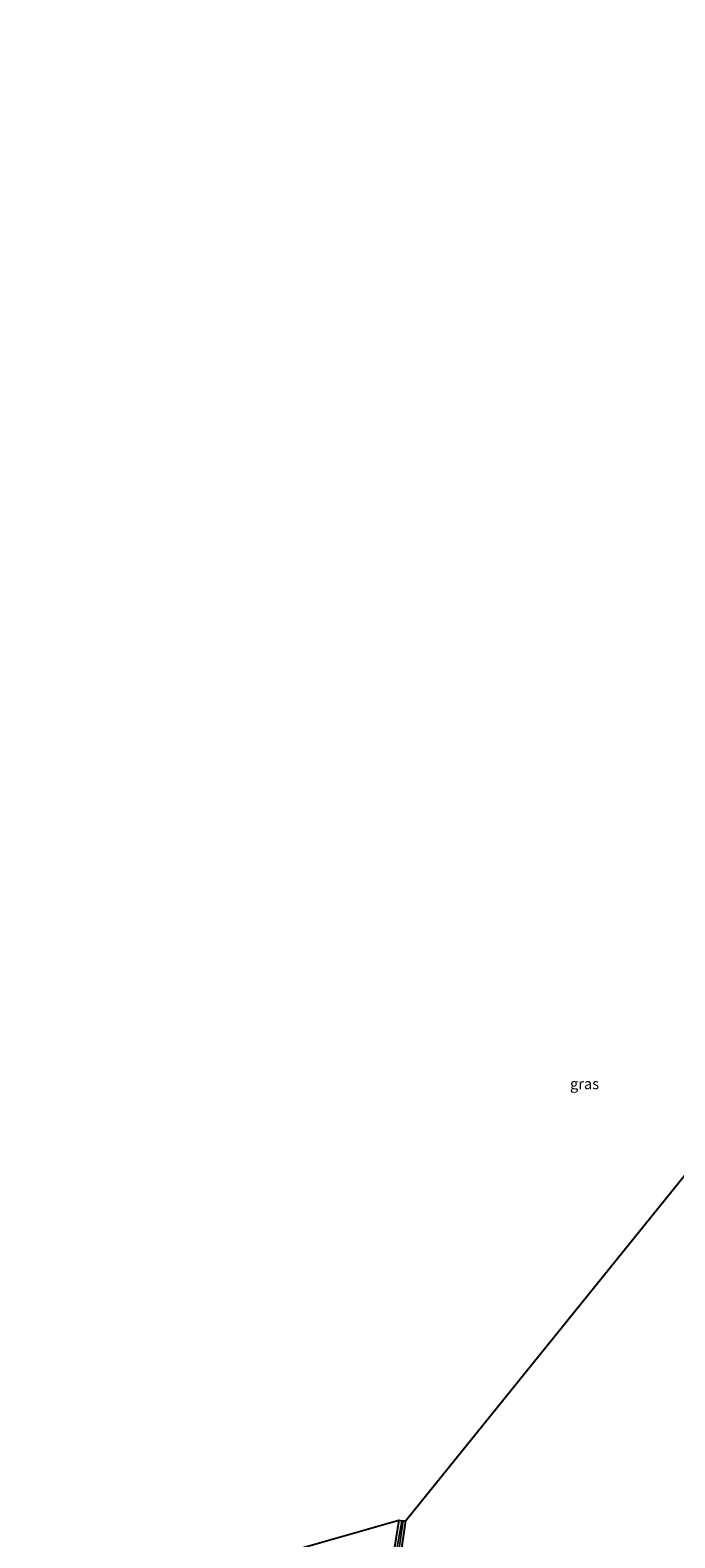
# Model space of a CAD drawing. Units: metres. Extents: x 160800 to 170001, y 393749 to 400000.
# Drawn here: x 161344 to 161494, y 394727 to 395077 of the extents above; entities that cross this region are included whole.
import ezdxf
from ezdxf.enums import TextEntityAlignment as Align

# ---------------------------------------------------------------- set-up
doc = ezdxf.new("R2010")
doc.units = ezdxf.units.M
for name, color, linetype, lineweight in [('B-ME-GW-INSTEEKWATERGANG-L-B1', 10, 'Continuous', 25), ('B-ME-IE-GRASLAND-GV-B6', 93, 'Continuous', 18), ('B-ME-IE-GRONDWERKLIJN-GROND_INGERICHT-GV-B6', 253, 'Continuous', 18), ('B-ME-KG-KADASTRAAL-OPNAMEDTMGRENS-L-B1', 10, 'Continuous', 25), ('B-ME-OG-WATER-GV-B6', 153, 'Continuous', 18)]:
    doc.layers.add(name, color=color, linetype=linetype, lineweight=lineweight)
doc.styles.add('NLCS-ISO', font='NLCS-ISO.TTF')

msp = doc.modelspace()

# ---------------------------------------------------------------- linework, layer by layer
at = {"layer": 'B-ME-GW-INSTEEKWATERGANG-L-B1'}
for points in [[(161430.02, 394731.011, 12.17), (161428.7, 394722.299, 12.177)], [(161430.453, 394722.296, 12.337), (161431.652, 394730.869, 12.367)]]:
    msp.add_polyline3d(points, dxfattribs=at)
at = {"layer": 'B-ME-IE-GRASLAND-GV-B6'}
for points in [[(161428.7, 394722.299, 12.177), (161430.02, 394731.011, 12.17), (161430.718, 394730.822, 11.677), (161429.389, 394722.932, 11.756)], [(161429.789, 394722.342, 11.717), (161431.067, 394730.788, 11.713), (161431.652, 394730.869, 12.367)], [(161431.652, 394730.869, 12.367), (161430.453, 394722.296, 12.337)]]:
    msp.add_polyline3d(points, dxfattribs=at)
at = {"layer": 'B-ME-IE-GRONDWERKLIJN-GROND_INGERICHT-GV-B6'}
for points in [[(161550.629, 394729.517, 12.469), (161538.105, 394728.009, 12.337), (161523.471, 394726.461, 12.283), (161519.591, 394725.876, 12.208), (161505.677, 394724.39, 12.253), (161490.031, 394722.579, 12.286), (161475.014, 394720.921, 12.343), (161459.047, 394719.245, 12.375), (161443.892, 394717.64, 12.378), (161429.74, 394715.949, 12.24), (161430.453, 394722.296, 12.337), (161431.652, 394730.869, 12.367), (161514.823, 394833.902, 12.479), (161530.453, 394836.995, 12.583), (161535.504, 394838.186, 12.589), (161545.126, 394806.353, 12.649), (161553.843, 394776.768, 12.591), (161564.207, 394739.172, 12.578), (161565.428, 394731.331, 12.741), (161559.484, 394730.265, 12.507), (161550.629, 394729.517, 12.469)], [(161430.02, 394731.011, 12.17), (161428.7, 394722.299, 12.177), (161427.733, 394715.477, 12.042), (161425.069, 394715.544, 12.216), (161424.206, 394718.331, 12.18), (161421.125, 394719.753, 12.274), (161417.236, 394719.339, 12.278), (161415.79, 394717.297, 12.269), (161414.91, 394714.33, 12.194), (161408.168, 394713.566, 12.161), (161402.844, 394712.901, 12.026), (161394.497, 394711.87, 12.259), (161377.755, 394710.096, 12.289), (161361.409, 394708.214, 12.25), (161344.49, 394706.512, 12.374), (161430.02, 394731.011, 12.17)]]:
    msp.add_polyline3d(points, dxfattribs=at)
at = {"layer": 'B-ME-KG-KADASTRAAL-OPNAMEDTMGRENS-L-B1'}
for points in [[(161431.652, 394730.869, 12.367), (161514.823, 394833.902, 12.479), (161498.412, 394963.473, 12.546), (161530.856, 395007.036, 13.104), (161529.588, 395010.945, 13.109), (161514.739, 395067.104, 12.764), (161511.061, 395080.506, 12.826)], [(161344.49, 394706.512, 12.374), (161430.02, 394731.011, 12.17), (161430.718, 394730.822, 11.677), (161431.067, 394730.788, 11.713), (161431.652, 394730.869, 12.367)]]:
    msp.add_polyline3d(points, dxfattribs=at)
at = {"layer": 'B-ME-OG-WATER-GV-B6'}
msp.add_polyline3d([(161429.389, 394722.932, 11.756), (161430.718, 394730.822, 11.677), (161431.067, 394730.788, 11.713), (161429.789, 394722.342, 11.717)], dxfattribs=at)

# ---------------------------------------------------------------- texts
at = {"layer": 'B-ME-IE-GRASLAND-GV-B6', "ltscale": 0.2, "style": 'NLCS-ISO'}
msp.add_text('gras', height=2.5, dxfattribs=at).set_placement((161473.152, 394832.253), align=Align.MIDDLE_CENTER)

doc.saveas('drawing.dxf')
